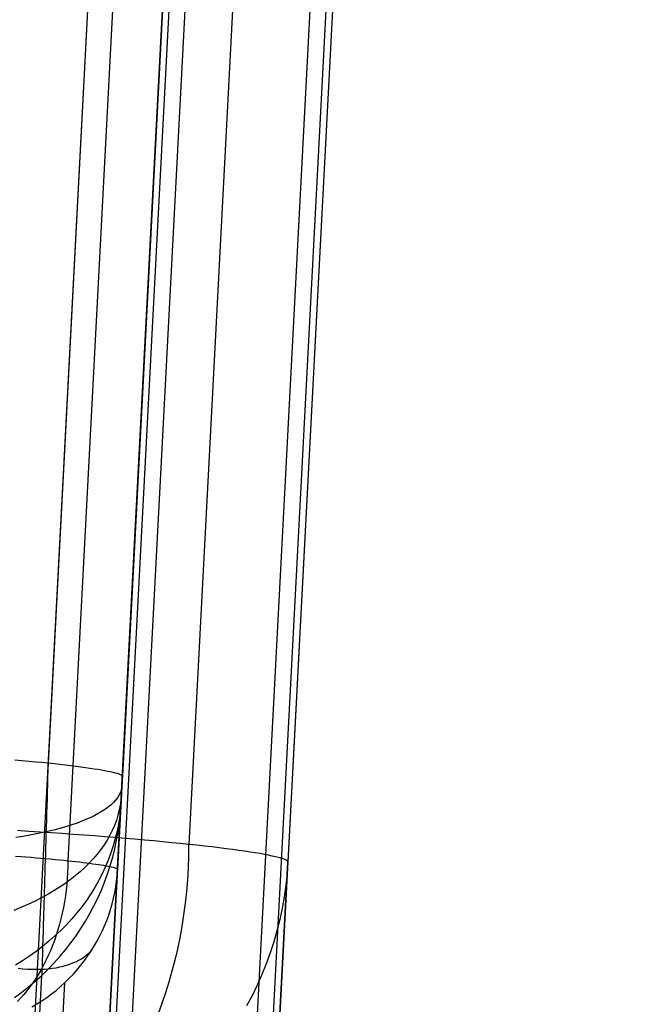
# Model space of a CAD drawing. Units: millimetres. Extents: x -5104 to -4304, y 3433 to 4185.
# Drawn here: x -4360 to -4304, y 3522 to 3609 of the extents above; entities that cross this region are included whole.
import ezdxf

# ---------------------------------------------------------------- set-up
doc = ezdxf.new("R2010")
doc.units = ezdxf.units.MM
doc.header["$MEASUREMENT"] = 0
doc.layers.add('SHELL', color=7, linetype='Continuous')
doc.layers.add('SIDE_CUSION', color=7, linetype='Continuous')

msp = doc.modelspace()

# ---------------------------------------------------------------- linework, layer by layer
at = {"layer": 'SHELL'}
for p, q in [((-4323.875, 4144.897, 1123.016), (-4355.857, 3534.642, 1090.99)), ((-4319.456, 4145.001, 1324.027), (-4353.297, 3499.274, 1324.027)), ((-4319.456, 4145.001, 1133.669), (-4351.485, 3533.857, 1101.597)), ((-4313.289, 4144.897, 1112.43), (-4345.196, 3536.08, 1080.48)), ((-4304.467, 4144.792, 1316.233), (-4338.229, 3500.575, 1316.233)), ((-4304.467, 4144.792, 1133.72), (-4336.45, 3534.508, 1101.693)), ((-4355.221, 3462.562, 1560.147), (-4321.185, 4112.001, 1560.147)), ((-4354.636, 3462.532, 1561.562), (-4320.6, 4111.971, 1561.562)), ((-4353.224, 3462.458, 1562.147), (-4319.188, 4111.897, 1562.147)), ((-4308.194, 4111.897, 1562.147), (-4342.248, 3462.1, 1562.147)), ((-4306.781, 4111.823, 1561.562), (-4340.836, 3462.026, 1561.562)), ((-4306.196, 4111.792, 1560.147), (-4340.251, 3461.996, 1560.147)), ((-4359.304, 3537.234, 1072.569), (-4360.303, 3537.299, 1072.346)), ((-4358.313, 3537.169, 1072.827), (-4359.304, 3537.234, 1072.569)), ((-4357.331, 3537.102, 1073.118), (-4358.313, 3537.169, 1072.827)), ((-4356.36, 3537.034, 1073.442), (-4357.331, 3537.102, 1073.118)), ((-4355.4, 3536.965, 1073.8), (-4356.36, 3537.034, 1073.442)), ((-4354.454, 3536.895, 1074.19), (-4355.4, 3536.965, 1073.8)), ((-4353.521, 3536.824, 1074.612), (-4354.454, 3536.895, 1074.19)), ((-4352.604, 3536.752, 1075.067), (-4353.521, 3536.824, 1074.612)), ((-4351.703, 3536.68, 1075.552), (-4352.604, 3536.752, 1075.067)), ((-4350.819, 3536.606, 1076.068), (-4351.703, 3536.68, 1075.552)), ((-4349.953, 3536.532, 1076.613), (-4350.819, 3536.606, 1076.068)), ((-4349.106, 3536.458, 1077.189), (-4349.953, 3536.532, 1076.613)), ((-4348.28, 3536.383, 1077.792), (-4349.106, 3536.458, 1077.189)), ((-4347.475, 3536.307, 1078.424), (-4348.28, 3536.383, 1077.792)), ((-4346.692, 3536.232, 1079.083), (-4347.475, 3536.307, 1078.424)), ((-4345.932, 3536.156, 1079.769), (-4346.692, 3536.232, 1079.083)), ((-4345.196, 3536.08, 1080.48), (-4345.932, 3536.156, 1079.769)), ((-4345.212, 3536.082, 1080.464), (-4345.224, 3535.038, 1080.477)), ((-4344.485, 3536.004, 1081.216), (-4345.196, 3536.08, 1080.48)), ((-4343.8, 3535.928, 1081.975), (-4344.485, 3536.004, 1081.216)), ((-4343.141, 3535.853, 1082.758), (-4343.8, 3535.928, 1081.975)), ((-4342.509, 3535.777, 1083.564), (-4343.141, 3535.853, 1082.758)), ((-4341.905, 3535.702, 1084.39), (-4342.509, 3535.777, 1083.564)), ((-4341.33, 3535.628, 1085.236), (-4341.905, 3535.702, 1084.39)), ((-4340.784, 3535.554, 1086.102), (-4341.33, 3535.628, 1085.236)), ((-4340.268, 3535.48, 1086.986), (-4340.784, 3535.554, 1086.102)), ((-4339.783, 3535.408, 1087.888), (-4340.268, 3535.48, 1086.986)), ((-4339.329, 3535.336, 1088.805), (-4339.783, 3535.408, 1087.888)), ((-4338.906, 3535.265, 1089.738), (-4339.329, 3535.336, 1088.805)), ((-4360.486, 3535.05, 1087.845), (-4360.02, 3535.015, 1088.057)), ((-4360.02, 3535.015, 1088.057), (-4359.561, 3534.979, 1088.284)), ((-4359.561, 3534.979, 1088.284), (-4359.111, 3534.942, 1088.526)), ((-4359.111, 3534.942, 1088.526), (-4358.669, 3534.906, 1088.784)), ((-4358.669, 3534.906, 1088.784), (-4358.236, 3534.869, 1089.057)), ((-4358.236, 3534.869, 1089.057), (-4357.813, 3534.831, 1089.345)), ((-4357.813, 3534.831, 1089.345), (-4357.399, 3534.794, 1089.647)), ((-4357.399, 3534.794, 1089.647), (-4356.997, 3534.756, 1089.962)), ((-4356.997, 3534.756, 1089.962), (-4356.605, 3534.718, 1090.292)), ((-4356.605, 3534.718, 1090.292), (-4356.225, 3534.68, 1090.635)), ((-4356.225, 3534.68, 1090.635), (-4355.857, 3534.642, 1090.99)), ((-4355.866, 3534.643, 1090.982), (-4355.872, 3534.12, 1090.989)), ((-4355.857, 3534.642, 1090.99), (-4355.502, 3534.604, 1091.358)), ((-4355.502, 3534.604, 1091.358), (-4355.159, 3534.567, 1091.738)), ((-4355.159, 3534.567, 1091.738), (-4354.83, 3534.529, 1092.13)), ((-4354.83, 3534.529, 1092.13), (-4354.514, 3534.491, 1092.532)), ((-4354.514, 3534.491, 1092.532), (-4354.212, 3534.454, 1092.945)), ((-4345.224, 3535.038, 1080.477), (-4345.261, 3533.997, 1080.517)), ((-4340.251, 3461.996, 1560.147), (-4336.45, 3534.508, 1101.693)), ((-4338.516, 3535.194, 1090.684), (-4338.906, 3535.265, 1089.738)), ((-4338.159, 3535.125, 1091.643), (-4338.516, 3535.194, 1090.684)), ((-4337.834, 3535.057, 1092.615), (-4338.159, 3535.125, 1091.643)), ((-4337.543, 3534.991, 1093.596), (-4337.834, 3535.057, 1092.615)), ((-4337.286, 3534.925, 1094.587), (-4337.543, 3534.991, 1093.596)), ((-4337.062, 3534.861, 1095.587), (-4337.286, 3534.925, 1094.587)), ((-4336.874, 3534.798, 1096.594), (-4337.062, 3534.861, 1095.587)), ((-4336.719, 3534.737, 1097.606), (-4336.874, 3534.798, 1096.594)), ((-4336.6, 3534.677, 1098.624), (-4336.719, 3534.737, 1097.606)), ((-4336.515, 3534.619, 1099.645), (-4336.6, 3534.677, 1098.624)), ((-4336.45, 3534.508, 1101.693), (-4336.522, 3533.488, 1101.531)), ((-4336.465, 3534.563, 1100.668), (-4336.515, 3534.619, 1099.645)), ((-4336.45, 3534.508, 1101.693), (-4336.465, 3534.563, 1100.668)), ((-4355.89, 3533.598, 1091.009), (-4355.921, 3533.077, 1091.043)), ((-4355.872, 3534.12, 1090.989), (-4355.89, 3533.598, 1091.009)), ((-4355.221, 3462.562, 1560.147), (-4351.485, 3533.857, 1101.597)), ((-4354.212, 3534.454, 1092.945), (-4353.924, 3534.416, 1093.369)), ((-4353.924, 3534.416, 1093.369), (-4353.651, 3534.379, 1093.801)), ((-4353.651, 3534.379, 1093.801), (-4353.393, 3534.343, 1094.244)), ((-4353.393, 3534.343, 1094.244), (-4353.151, 3534.306, 1094.694)), ((-4353.151, 3534.306, 1094.694), (-4352.924, 3534.27, 1095.153)), ((-4352.924, 3534.27, 1095.153), (-4352.713, 3534.235, 1095.619)), ((-4352.713, 3534.235, 1095.619), (-4352.518, 3534.2, 1096.092)), ((-4352.518, 3534.2, 1096.092), (-4352.339, 3534.165, 1096.572)), ((-4352.339, 3534.165, 1096.572), (-4352.176, 3534.131, 1097.058)), ((-4352.176, 3534.131, 1097.058), (-4352.031, 3534.098, 1097.548)), ((-4352.031, 3534.098, 1097.548), (-4351.902, 3534.065, 1098.044)), ((-4351.902, 3534.065, 1098.044), (-4351.791, 3534.033, 1098.544)), ((-4351.791, 3534.033, 1098.544), (-4351.696, 3534.001, 1099.047)), ((-4351.696, 3534.001, 1099.047), (-4351.619, 3533.971, 1099.554)), ((-4351.619, 3533.971, 1099.554), (-4351.559, 3533.941, 1100.062)), ((-4351.559, 3533.941, 1100.062), (-4351.517, 3533.912, 1100.573)), ((-4351.52, 3533.346, 1101.517), (-4351.485, 3533.857, 1101.597)), ((-4351.517, 3533.912, 1100.573), (-4351.492, 3533.884, 1101.084)), ((-4351.492, 3533.884, 1101.084), (-4351.485, 3533.857, 1101.597)), ((-4345.261, 3533.997, 1080.517), (-4345.322, 3532.957, 1080.584)), ((-4355.921, 3533.077, 1091.043), (-4355.964, 3532.558, 1091.09)), ((-4351.645, 3532.331, 1101.358), (-4351.574, 3532.837, 1101.438)), ((-4351.574, 3532.837, 1101.438), (-4351.52, 3533.346, 1101.517)), ((-4345.322, 3532.957, 1080.584), (-4345.408, 3531.922, 1080.677)), ((-4336.522, 3533.488, 1101.531), (-4336.629, 3532.471, 1101.369)), ((-4356.019, 3532.041, 1091.15), (-4356.086, 3531.528, 1091.223)), ((-4355.964, 3532.558, 1091.09), (-4356.019, 3532.041, 1091.15)), ((-4351.734, 3531.827, 1101.279), (-4351.645, 3532.331, 1101.358)), ((-4345.408, 3531.922, 1080.677), (-4345.517, 3530.891, 1080.797)), ((-4336.629, 3532.471, 1101.369), (-4336.771, 3531.458, 1101.208)), ((-4356.166, 3531.019, 1091.31), (-4356.257, 3530.513, 1091.41)), ((-4356.086, 3531.528, 1091.223), (-4356.166, 3531.019, 1091.31)), ((-4351.964, 3530.829, 1101.122), (-4351.84, 3531.326, 1101.2)), ((-4351.84, 3531.326, 1101.2), (-4351.734, 3531.827, 1101.279)), ((-4336.771, 3531.458, 1101.208), (-4336.949, 3530.45, 1101.047)), ((-4356.257, 3530.513, 1091.41), (-4356.36, 3530.013, 1091.523)), ((-4352.264, 3529.85, 1100.968), (-4352.106, 3530.337, 1101.045)), ((-4352.106, 3530.337, 1101.045), (-4351.964, 3530.829, 1101.122)), ((-4345.517, 3530.891, 1080.797), (-4345.651, 3529.867, 1080.944)), ((-4336.949, 3530.45, 1101.047), (-4337.162, 3529.449, 1100.887)), ((-4356.475, 3529.519, 1091.648), (-4356.601, 3529.03, 1091.786)), ((-4356.36, 3530.013, 1091.523), (-4356.475, 3529.519, 1091.648)), ((-4352.631, 3528.894, 1100.816), (-4352.439, 3529.369, 1100.891)), ((-4352.439, 3529.369, 1100.891), (-4352.264, 3529.85, 1100.968)), ((-4345.651, 3529.867, 1080.944), (-4345.809, 3528.85, 1081.116)), ((-4337.162, 3529.449, 1100.887), (-4337.41, 3528.456, 1100.728)), ((-4356.739, 3528.549, 1091.937), (-4356.888, 3528.075, 1092.1)), ((-4356.601, 3529.03, 1091.786), (-4356.739, 3528.549, 1091.937)), ((-4353.064, 3527.965, 1100.668), (-4352.839, 3528.426, 1100.741)), ((-4352.839, 3528.426, 1100.741), (-4352.631, 3528.894, 1100.816)), ((-4345.809, 3528.85, 1081.116), (-4345.991, 3527.842, 1081.315)), ((-4337.41, 3528.456, 1100.728), (-4337.692, 3527.472, 1100.57)), ((-4357.049, 3527.609, 1092.275), (-4357.22, 3527.152, 1092.462)), ((-4356.888, 3528.075, 1092.1), (-4357.049, 3527.609, 1092.275)), ((-4353.561, 3527.068, 1100.524), (-4353.305, 3527.512, 1100.596)), ((-4353.305, 3527.512, 1100.596), (-4353.064, 3527.965, 1100.668)), ((-4345.991, 3527.842, 1081.315), (-4346.196, 3526.844, 1081.539)), ((-4357.401, 3526.703, 1092.661), (-4357.594, 3526.265, 1092.871)), ((-4357.22, 3527.152, 1092.462), (-4357.401, 3526.703, 1092.661)), ((-4353.878, 3526.633, 1100.034), (-4353.715, 3526.817, 1100.483)), ((-4353.833, 3526.633, 1100.454), (-4353.561, 3527.068, 1100.524)), ((-4346.196, 3526.844, 1081.539), (-4346.425, 3525.857, 1081.789)), ((-4337.692, 3527.472, 1100.57), (-4338.009, 3526.499, 1100.413)), ((-4357.796, 3525.836, 1093.092), (-4358.008, 3525.418, 1093.324)), ((-4357.594, 3526.265, 1092.871), (-4357.796, 3525.836, 1093.092)), ((-4355.152, 3525.731, 1097.396), (-4354.905, 3525.857, 1097.826)), ((-4354.905, 3525.857, 1097.826), (-4354.672, 3525.992, 1098.261)), ((-4354.737, 3525.386, 1100.253), (-4354.421, 3525.791, 1100.319)), ((-4354.672, 3525.992, 1098.261), (-4354.452, 3526.137, 1098.699)), ((-4354.452, 3526.137, 1098.699), (-4354.246, 3526.293, 1099.141)), ((-4354.421, 3525.791, 1100.319), (-4354.119, 3526.207, 1100.386)), ((-4354.246, 3526.293, 1099.141), (-4354.055, 3526.458, 1099.586)), ((-4354.119, 3526.207, 1100.386), (-4353.833, 3526.633, 1100.454)), ((-4354.055, 3526.458, 1099.586), (-4353.878, 3526.633, 1100.034)), ((-4346.425, 3525.857, 1081.789), (-4346.677, 3524.883, 1082.064)), ((-4338.009, 3526.499, 1100.413), (-4338.359, 3525.537, 1100.258)), ((-4360.241, 3525.149, 1091.79), (-4359.835, 3525.111, 1092.099)), ((-4359.835, 3525.111, 1092.099), (-4359.436, 3525.083, 1092.418)), ((-4359.436, 3525.083, 1092.418), (-4359.046, 3525.067, 1092.749)), ((-4359.046, 3525.067, 1092.749), (-4358.664, 3525.061, 1093.09)), ((-4358.664, 3525.061, 1093.09), (-4358.291, 3525.067, 1093.44)), ((-4358.23, 3525.012, 1093.567), (-4358.462, 3524.617, 1093.82)), ((-4358.291, 3525.067, 1093.44), (-4357.928, 3525.084, 1093.8)), ((-4358.008, 3525.418, 1093.324), (-4358.23, 3525.012, 1093.567)), ((-4357.928, 3525.084, 1093.8), (-4357.574, 3525.112, 1094.169)), ((-4357.574, 3525.112, 1094.169), (-4357.231, 3525.152, 1094.547)), ((-4357.231, 3525.152, 1094.547), (-4356.899, 3525.202, 1094.933)), ((-4356.899, 3525.202, 1094.933), (-4356.578, 3525.263, 1095.327)), ((-4356.578, 3525.263, 1095.327), (-4356.269, 3525.335, 1095.728)), ((-4356.269, 3525.335, 1095.728), (-4355.971, 3525.418, 1096.136)), ((-4355.971, 3525.418, 1096.136), (-4355.685, 3525.512, 1096.55)), ((-4355.685, 3525.512, 1096.55), (-4355.412, 3525.616, 1096.97)), ((-4355.412, 3525.616, 1096.97), (-4355.152, 3525.731, 1097.396)), ((-4355.41, 3524.609, 1100.127), (-4355.066, 3524.992, 1100.189)), ((-4355.066, 3524.992, 1100.189), (-4354.737, 3525.386, 1100.253)), ((-4338.359, 3525.537, 1100.258), (-4338.743, 3524.587, 1100.105)), ((-4358.703, 3524.234, 1094.083), (-4358.952, 3523.865, 1094.356)), ((-4358.462, 3524.617, 1093.82), (-4358.703, 3524.234, 1094.083)), ((-4356.136, 3523.881, 1100.008), (-4355.766, 3524.239, 1100.067)), ((-4355.766, 3524.239, 1100.067), (-4355.41, 3524.609, 1100.127)), ((-4346.677, 3524.883, 1082.064), (-4346.951, 3523.922, 1082.364)), ((-4338.743, 3524.587, 1100.105), (-4339.16, 3523.651, 1099.953)), ((-4359.887, 3452.306, 1560.359), (-4356.136, 3523.881, 1100.008)), ((-4359.21, 3523.508, 1094.638), (-4359.477, 3523.165, 1094.929)), ((-4358.952, 3523.865, 1094.356), (-4359.21, 3523.508, 1094.638)), ((-4357.316, 3522.884, 1099.843), (-4356.911, 3523.203, 1099.896)), ((-4356.911, 3523.203, 1099.896), (-4356.517, 3523.535, 1099.951)), ((-4356.517, 3523.535, 1099.951), (-4356.136, 3523.881, 1100.008)), ((-4346.951, 3523.922, 1082.364), (-4347.248, 3522.976, 1082.689)), ((-4339.16, 3523.651, 1099.953), (-4339.609, 3522.73, 1099.804)), ((-4360.033, 3522.521, 1095.537), (-4360.322, 3522.22, 1095.853)), ((-4359.751, 3522.835, 1095.229), (-4360.033, 3522.521, 1095.537)), ((-4359.477, 3523.165, 1094.929), (-4359.751, 3522.835, 1095.229)), ((-4358.157, 3522.29, 1099.744), (-4357.731, 3522.58, 1099.793)), ((-4357.731, 3522.58, 1099.793), (-4357.316, 3522.884, 1099.843)), ((-4347.248, 3522.976, 1082.689), (-4347.567, 3522.045, 1083.037)), ((-4339.609, 3522.73, 1099.804), (-4340.09, 3521.825, 1099.657)), ((-4359.039, 3521.754, 1099.654), (-4358.594, 3522.014, 1099.698)), ((-4358.594, 3522.014, 1099.698), (-4358.157, 3522.29, 1099.744)), ((-4347.567, 3522.045, 1083.037), (-4347.907, 3521.132, 1083.409))]:
    msp.add_line(p, q, dxfattribs=at)
at = {"layer": 'SIDE_CUSION'}
for p, q in [((-4318.612, 4161.108, 1358.527), (-4353.201, 3501.107, 1358.527)), ((-4325.3, 4159.831, 1126.007), (-4357.612, 3543.268, 1093.65)), ((-4318.74, 4158.652, 1141.917), (-4351.053, 3542.089, 1109.56)), ((-4361.667, 3465.483, 1624.557), (-4325.843, 4149.05, 1624.557)), ((-4355.086, 3465.138, 1608.647), (-4319.262, 4148.705, 1608.647)), ((-4360.545, 3543.551, 1091.181), (-4359.925, 3543.495, 1091.634)), ((-4359.925, 3543.495, 1091.634), (-4359.321, 3543.438, 1092.108)), ((-4359.321, 3543.438, 1092.108), (-4358.734, 3543.381, 1092.602)), ((-4358.734, 3543.381, 1092.602), (-4358.164, 3543.325, 1093.117)), ((-4358.164, 3543.325, 1093.117), (-4357.612, 3543.268, 1093.65)), ((-4357.612, 3543.268, 1093.65), (-4357.631, 3542.632, 1093.642)), ((-4357.612, 3543.268, 1093.65), (-4357.079, 3543.211, 1094.202)), ((-4357.079, 3543.211, 1094.202), (-4356.565, 3543.154, 1094.772)), ((-4356.565, 3543.154, 1094.772), (-4356.071, 3543.097, 1095.359)), ((-4357.631, 3542.632, 1093.642), (-4357.65, 3541.997, 1093.656)), ((-4356.071, 3543.097, 1095.359), (-4355.597, 3543.041, 1095.963)), ((-4355.597, 3543.041, 1095.963), (-4355.144, 3542.984, 1096.583)), ((-4355.144, 3542.984, 1096.583), (-4354.713, 3542.929, 1097.217)), ((-4354.713, 3542.929, 1097.217), (-4354.303, 3542.873, 1097.867)), ((-4354.303, 3542.873, 1097.867), (-4353.916, 3542.818, 1098.53)), ((-4353.916, 3542.818, 1098.53), (-4353.553, 3542.763, 1099.206)), ((-4353.553, 3542.763, 1099.206), (-4353.212, 3542.709, 1099.894)), ((-4353.212, 3542.709, 1099.894), (-4352.895, 3542.656, 1100.593)), ((-4352.895, 3542.656, 1100.593), (-4352.603, 3542.604, 1101.303)), ((-4352.603, 3542.604, 1101.303), (-4352.334, 3542.552, 1102.023)), ((-4352.334, 3542.552, 1102.023), (-4352.091, 3542.501, 1102.751)), ((-4352.091, 3542.501, 1102.751), (-4351.873, 3542.451, 1103.487)), ((-4351.873, 3542.451, 1103.487), (-4351.68, 3542.402, 1104.231)), ((-4351.68, 3542.402, 1104.231), (-4351.512, 3542.353, 1104.98)), ((-4351.512, 3542.353, 1104.98), (-4351.371, 3542.306, 1105.735)), ((-4351.371, 3542.306, 1105.735), (-4351.255, 3542.26, 1106.495)), ((-4357.65, 3541.997, 1093.656), (-4357.669, 3541.363, 1093.692)), ((-4351.255, 3542.26, 1106.495), (-4351.165, 3542.216, 1107.258)), ((-4351.165, 3542.216, 1107.258), (-4351.102, 3542.172, 1108.024)), ((-4351.102, 3542.172, 1108.024), (-4351.064, 3542.13, 1108.791)), ((-4351.084, 3541.494, 1109.599), (-4351.089, 3541.411, 1109.617)), ((-4351.08, 3541.578, 1109.585), (-4351.084, 3541.494, 1109.599)), ((-4351.075, 3541.663, 1109.574), (-4351.08, 3541.578, 1109.585)), ((-4351.071, 3541.748, 1109.565), (-4351.075, 3541.663, 1109.574)), ((-4351.067, 3541.833, 1109.559), (-4351.071, 3541.748, 1109.565)), ((-4351.062, 3541.918, 1109.557), (-4351.067, 3541.833, 1109.559)), ((-4351.064, 3542.13, 1108.791), (-4351.053, 3542.089, 1109.56)), ((-4351.058, 3542.004, 1109.557), (-4351.062, 3541.918, 1109.557)), ((-4351.053, 3542.089, 1109.56), (-4351.058, 3542.004, 1109.557)), ((-4357.688, 3540.73, 1093.75), (-4357.706, 3540.1, 1093.829)), ((-4357.669, 3541.363, 1093.692), (-4357.688, 3540.73, 1093.75)), ((-4351.252, 3540.614, 1107.419), (-4351.357, 3540.403, 1106.678)), ((-4351.173, 3540.827, 1108.163), (-4351.252, 3540.614, 1107.419)), ((-4351.122, 3541.042, 1108.909), (-4351.173, 3540.827, 1108.163)), ((-4351.134, 3540.554, 1109.988), (-4351.137, 3540.484, 1110.037)), ((-4351.13, 3540.625, 1109.941), (-4351.134, 3540.554, 1109.988)), ((-4351.126, 3540.698, 1109.897), (-4351.13, 3540.625, 1109.941)), ((-4351.122, 3540.773, 1109.855), (-4351.126, 3540.698, 1109.897)), ((-4351.097, 3541.259, 1109.656), (-4351.122, 3541.042, 1108.909)), ((-4351.118, 3540.849, 1109.816), (-4351.122, 3540.773, 1109.855)), ((-4351.114, 3540.926, 1109.779), (-4351.118, 3540.849, 1109.816)), ((-4351.11, 3541.004, 1109.745), (-4351.114, 3540.926, 1109.779)), ((-4351.106, 3541.084, 1109.714), (-4351.11, 3541.004, 1109.745)), ((-4351.102, 3541.164, 1109.685), (-4351.106, 3541.084, 1109.714)), ((-4351.097, 3541.245, 1109.66), (-4351.102, 3541.164, 1109.685)), ((-4351.093, 3541.328, 1109.637), (-4351.097, 3541.245, 1109.66)), ((-4351.089, 3541.411, 1109.617), (-4351.093, 3541.328, 1109.637)), ((-4357.706, 3540.1, 1093.829), (-4357.725, 3539.473, 1093.93)), ((-4351.831, 3539.785, 1104.478), (-4352.041, 3539.585, 1103.756)), ((-4351.647, 3539.988, 1105.206), (-4351.831, 3539.785, 1104.478)), ((-4351.489, 3540.194, 1105.94), (-4351.647, 3539.988, 1105.206)), ((-4351.357, 3540.403, 1106.678), (-4351.489, 3540.194, 1105.94)), ((-4351.175, 3540.01, 1109.431), (-4351.239, 3539.554, 1108.814)), ((-4351.171, 3539.849, 1110.714), (-4351.219, 3539.192, 1110.294)), ((-4351.179, 3539.683, 1111.019), (-4351.181, 3539.649, 1111.098)), ((-4351.177, 3539.72, 1110.942), (-4351.179, 3539.683, 1111.019)), ((-4351.175, 3539.76, 1110.866), (-4351.177, 3539.72, 1110.942)), ((-4351.138, 3540.467, 1110.049), (-4351.175, 3540.01, 1109.431)), ((-4351.173, 3539.802, 1110.792), (-4351.175, 3539.76, 1110.866)), ((-4351.171, 3539.846, 1110.719), (-4351.173, 3539.802, 1110.792)), ((-4351.168, 3539.893, 1110.648), (-4351.171, 3539.846, 1110.719)), ((-4351.166, 3539.942, 1110.578), (-4351.168, 3539.893, 1110.648)), ((-4351.163, 3539.994, 1110.51), (-4351.166, 3539.942, 1110.578)), ((-4351.16, 3540.048, 1110.444), (-4351.163, 3539.994, 1110.51)), ((-4351.157, 3540.104, 1110.379), (-4351.16, 3540.048, 1110.444)), ((-4351.154, 3540.162, 1110.317), (-4351.157, 3540.104, 1110.379)), ((-4351.151, 3540.223, 1110.257), (-4351.154, 3540.162, 1110.317)), ((-4351.148, 3540.285, 1110.198), (-4351.151, 3540.223, 1110.257)), ((-4351.144, 3540.35, 1110.142), (-4351.148, 3540.285, 1110.198)), ((-4351.141, 3540.416, 1110.088), (-4351.144, 3540.35, 1110.142)), ((-4351.137, 3540.484, 1110.037), (-4351.141, 3540.416, 1110.088)), ((-4357.743, 3538.85, 1094.053), (-4357.762, 3538.231, 1094.198)), ((-4357.725, 3539.473, 1093.93), (-4357.743, 3538.85, 1094.053)), ((-4355.215, 3462.668, 1605.763), (-4351.189, 3539.488, 1111.672)), ((-4353.137, 3538.823, 1100.947), (-4353.473, 3538.643, 1100.269)), ((-4352.825, 3539.008, 1101.636), (-4353.137, 3538.823, 1100.947)), ((-4352.539, 3539.196, 1102.334), (-4352.825, 3539.008, 1101.636)), ((-4352.277, 3539.389, 1103.041), (-4352.539, 3539.196, 1102.334)), ((-4352.041, 3539.585, 1103.756), (-4352.277, 3539.389, 1103.041)), ((-4351.328, 3539.101, 1108.199), (-4351.444, 3538.65, 1107.585)), ((-4351.239, 3539.554, 1108.814), (-4351.328, 3539.101, 1108.199)), ((-4351.219, 3539.192, 1110.294), (-4351.293, 3538.538, 1109.876)), ((-4351.243, 3538.722, 1111.553), (-4351.189, 3539.488, 1111.672)), ((-4351.188, 3539.52, 1111.504), (-4351.189, 3539.502, 1111.588)), ((-4351.189, 3539.502, 1111.588), (-4351.189, 3539.488, 1111.672)), ((-4351.187, 3539.54, 1111.421), (-4351.188, 3539.52, 1111.504)), ((-4351.186, 3539.563, 1111.339), (-4351.187, 3539.54, 1111.421)), ((-4351.184, 3539.589, 1111.258), (-4351.186, 3539.563, 1111.339)), ((-4351.183, 3539.618, 1111.177), (-4351.184, 3539.589, 1111.258)), ((-4351.181, 3539.649, 1111.098), (-4351.183, 3539.618, 1111.177)), ((-4357.762, 3538.231, 1094.198), (-4357.78, 3537.618, 1094.363)), ((-4355.052, 3537.969, 1097.676), (-4355.503, 3537.814, 1097.062)), ((-4354.623, 3538.13, 1098.305), (-4355.052, 3537.969, 1097.676)), ((-4354.216, 3538.296, 1098.947), (-4354.623, 3538.13, 1098.305)), ((-4353.833, 3538.467, 1099.602), (-4354.216, 3538.296, 1098.947)), ((-4353.473, 3538.643, 1100.269), (-4353.833, 3538.467, 1099.602)), ((-4351.586, 3538.203, 1106.975), (-4351.753, 3537.761, 1106.368)), ((-4351.444, 3538.65, 1107.585), (-4351.586, 3538.203, 1106.975)), ((-4351.43, 3537.199, 1111.314), (-4351.323, 3537.959, 1111.433)), ((-4351.293, 3538.538, 1109.876), (-4351.395, 3537.886, 1109.458)), ((-4351.323, 3537.959, 1111.433), (-4351.243, 3538.722, 1111.553)), ((-4358.072, 3537.123, 1094.23), (-4358.644, 3537.004, 1093.716)), ((-4357.519, 3537.249, 1094.762), (-4358.072, 3537.123, 1094.23)), ((-4357.78, 3537.618, 1094.363), (-4357.798, 3537.01, 1094.55)), ((-4356.985, 3537.381, 1095.312), (-4357.519, 3537.249, 1094.762)), ((-4356.47, 3537.52, 1095.879), (-4356.985, 3537.381, 1095.312)), ((-4355.976, 3537.664, 1096.463), (-4356.47, 3537.52, 1095.879)), ((-4355.503, 3537.814, 1097.062), (-4355.976, 3537.664, 1096.463)), ((-4351.946, 3537.322, 1105.765), (-4352.164, 3536.889, 1105.167)), ((-4351.753, 3537.761, 1106.368), (-4351.946, 3537.322, 1105.765)), ((-4351.524, 3537.238, 1109.042), (-4351.679, 3536.595, 1108.628)), ((-4351.564, 3536.443, 1111.196), (-4351.43, 3537.199, 1111.314)), ((-4351.395, 3537.886, 1109.458), (-4351.524, 3537.238, 1109.042)), ((-4359.841, 3536.784, 1092.747), (-4360.465, 3536.685, 1092.292)), ((-4359.234, 3536.891, 1093.222), (-4359.841, 3536.784, 1092.747)), ((-4358.644, 3537.004, 1093.716), (-4359.234, 3536.891, 1093.222)), ((-4357.816, 3536.41, 1094.757), (-4357.833, 3535.817, 1094.986)), ((-4357.798, 3537.01, 1094.55), (-4357.816, 3536.41, 1094.757)), ((-4352.408, 3536.462, 1104.575), (-4352.676, 3536.04, 1103.99)), ((-4352.164, 3536.889, 1105.167), (-4352.408, 3536.462, 1104.575)), ((-4351.679, 3536.595, 1108.628), (-4351.861, 3535.957, 1108.216)), ((-4351.723, 3535.692, 1111.078), (-4351.564, 3536.443, 1111.196)), ((-4357.833, 3535.817, 1094.986), (-4357.851, 3535.232, 1095.234)), ((-4352.969, 3535.626, 1103.411), (-4353.286, 3535.218, 1102.84)), ((-4352.676, 3536.04, 1103.99), (-4352.969, 3535.626, 1103.411)), ((-4351.861, 3535.957, 1108.216), (-4352.069, 3535.325, 1107.807)), ((-4351.909, 3534.947, 1110.96), (-4351.723, 3535.692, 1111.078)), ((-4357.868, 3534.656, 1095.503), (-4357.884, 3534.09, 1095.791)), ((-4357.851, 3535.232, 1095.234), (-4357.868, 3534.656, 1095.503)), ((-4353.626, 3534.817, 1102.278), (-4353.99, 3534.425, 1101.724)), ((-4353.286, 3535.218, 1102.84), (-4353.626, 3534.817, 1102.278)), ((-4352.303, 3534.7, 1107.402), (-4352.562, 3534.083, 1107.001)), ((-4352.069, 3535.325, 1107.807), (-4352.303, 3534.7, 1107.402)), ((-4352.121, 3534.209, 1110.844), (-4351.909, 3534.947, 1110.96)), ((-4357.884, 3534.09, 1095.791), (-4357.901, 3533.534, 1096.099)), ((-4354.787, 3533.667, 1100.648), (-4355.218, 3533.301, 1100.125)), ((-4354.377, 3534.041, 1101.181), (-4354.787, 3533.667, 1100.648)), ((-4353.99, 3534.425, 1101.724), (-4354.377, 3534.041, 1101.181)), ((-4352.562, 3534.083, 1107.001), (-4352.847, 3533.474, 1106.604)), ((-4352.358, 3533.478, 1110.728), (-4352.121, 3534.209, 1110.844)), ((-4357.917, 3532.989, 1096.425), (-4357.933, 3532.456, 1096.77)), ((-4357.901, 3533.534, 1096.099), (-4357.917, 3532.989, 1096.425)), ((-4355.671, 3532.945, 1099.615), (-4356.146, 3532.6, 1099.116)), ((-4355.218, 3533.301, 1100.125), (-4355.671, 3532.945, 1099.615)), ((-4353.157, 3532.874, 1106.212), (-4353.492, 3532.285, 1105.826)), ((-4352.847, 3533.474, 1106.604), (-4353.157, 3532.874, 1106.212)), ((-4352.909, 3532.044, 1110.501), (-4352.621, 3532.756, 1110.614)), ((-4352.621, 3532.756, 1110.614), (-4352.358, 3533.478, 1110.728)), ((-4357.948, 3531.935, 1097.134), (-4357.963, 3531.427, 1097.515)), ((-4357.933, 3532.456, 1096.77), (-4357.948, 3531.935, 1097.134)), ((-4357.154, 3531.941, 1098.158), (-4357.688, 3531.629, 1097.7)), ((-4356.64, 3532.265, 1098.631), (-4357.154, 3531.941, 1098.158)), ((-4356.146, 3532.6, 1099.116), (-4356.64, 3532.265, 1098.631)), ((-4353.492, 3532.285, 1105.826), (-4353.851, 3531.705, 1105.445)), ((-4353.222, 3531.341, 1110.389), (-4352.909, 3532.044, 1110.501)), ((-4358.81, 3531.039, 1096.827), (-4359.398, 3530.763, 1096.413)), ((-4358.24, 3531.328, 1097.256), (-4358.81, 3531.039, 1096.827)), ((-4357.688, 3531.629, 1097.7), (-4358.24, 3531.328, 1097.256)), ((-4357.963, 3531.427, 1097.515), (-4357.978, 3530.932, 1097.914)), ((-4354.233, 3531.137, 1105.071), (-4354.639, 3530.581, 1104.703)), ((-4353.851, 3531.705, 1105.445), (-4354.233, 3531.137, 1105.071)), ((-4353.559, 3530.65, 1110.279), (-4353.222, 3531.341, 1110.389)), ((-4360.002, 3530.5, 1096.016), (-4360.622, 3530.249, 1095.635)), ((-4359.398, 3530.763, 1096.413), (-4360.002, 3530.5, 1096.016)), ((-4357.992, 3530.451, 1098.329), (-4358.006, 3529.985, 1098.761)), ((-4357.978, 3530.932, 1097.914), (-4357.992, 3530.451, 1098.329)), ((-4354.639, 3530.581, 1104.703), (-4355.068, 3530.037, 1104.343)), ((-4353.92, 3529.971, 1110.17), (-4353.559, 3530.65, 1110.279)), ((-4358.019, 3529.534, 1099.209), (-4358.032, 3529.099, 1099.672)), ((-4358.006, 3529.985, 1098.761), (-4358.019, 3529.534, 1099.209)), ((-4355.519, 3529.506, 1103.991), (-4355.992, 3528.99, 1103.646)), ((-4355.068, 3530.037, 1104.343), (-4355.519, 3529.506, 1103.991)), ((-4354.712, 3528.652, 1109.959), (-4354.304, 3529.305, 1110.064)), ((-4354.304, 3529.305, 1110.064), (-4353.92, 3529.971, 1110.17)), ((-4358.044, 3528.679, 1100.149), (-4358.056, 3528.277, 1100.641)), ((-4358.032, 3529.099, 1099.672), (-4358.044, 3528.679, 1100.149)), ((-4356.487, 3528.488, 1103.31), (-4357.002, 3528.001, 1102.983)), ((-4355.992, 3528.99, 1103.646), (-4356.487, 3528.488, 1103.31)), ((-4355.142, 3528.013, 1109.856), (-4354.712, 3528.652, 1109.959)), ((-4357.537, 3527.529, 1102.665), (-4358.091, 3527.074, 1102.357)), ((-4358.078, 3527.525, 1101.665), (-4358.089, 3527.175, 1102.196)), ((-4358.068, 3527.892, 1101.147), (-4358.078, 3527.525, 1101.665)), ((-4358.056, 3528.277, 1100.641), (-4358.068, 3527.892, 1101.147)), ((-4357.002, 3528.001, 1102.983), (-4357.537, 3527.529, 1102.665)), ((-4355.594, 3527.39, 1109.755), (-4355.142, 3528.013, 1109.856)), ((-4358.091, 3527.074, 1102.357), (-4358.664, 3526.636, 1102.059)), ((-4358.098, 3526.844, 1102.738), (-4358.108, 3526.532, 1103.292)), ((-4358.089, 3527.175, 1102.196), (-4358.098, 3526.844, 1102.738)), ((-4356.562, 3526.191, 1109.561), (-4356.068, 3526.782, 1109.657)), ((-4356.068, 3526.782, 1109.657), (-4355.594, 3527.39, 1109.755)), ((-4359.864, 3525.812, 1101.494), (-4360.489, 3525.427, 1101.228)), ((-4359.255, 3526.215, 1101.771), (-4359.864, 3525.812, 1101.494)), ((-4358.664, 3526.636, 1102.059), (-4359.255, 3526.215, 1101.771)), ((-4358.124, 3525.967, 1104.43), (-4358.132, 3525.714, 1105.013)), ((-4358.116, 3526.24, 1103.856), (-4358.124, 3525.967, 1104.43)), ((-4358.108, 3526.532, 1103.292), (-4358.116, 3526.24, 1103.856)), ((-4357.077, 3525.617, 1109.468), (-4356.562, 3526.191, 1109.561)), ((-4358.166, 3524.524, 1109.289), (-4357.612, 3525.061, 1109.377)), ((-4358.155, 3524.907, 1107.422), (-4358.159, 3524.758, 1108.04)), ((-4358.15, 3525.077, 1106.81), (-4358.155, 3524.907, 1107.422)), ((-4358.145, 3525.269, 1106.204), (-4358.15, 3525.077, 1106.81)), ((-4358.138, 3525.481, 1105.604), (-4358.145, 3525.269, 1106.204)), ((-4358.132, 3525.714, 1105.013), (-4358.138, 3525.481, 1105.604)), ((-4357.612, 3525.061, 1109.377), (-4357.077, 3525.617, 1109.468)), ((-4362.192, 3447.704, 1603.38), (-4358.166, 3524.524, 1109.289)), ((-4358.739, 3524.006, 1109.204), (-4358.166, 3524.524, 1109.289)), ((-4358.163, 3524.63, 1108.662), (-4358.166, 3524.524, 1109.289)), ((-4358.159, 3524.758, 1108.04), (-4358.163, 3524.63, 1108.662)), ((-4359.936, 3523.03, 1109.042), (-4359.329, 3523.507, 1109.121)), ((-4359.329, 3523.507, 1109.121), (-4358.739, 3524.006, 1109.204)), ((-4360.56, 3522.573, 1108.966), (-4359.936, 3523.03, 1109.042))]:
    msp.add_line(p, q, dxfattribs=at)

doc.saveas('drawing.dxf')
